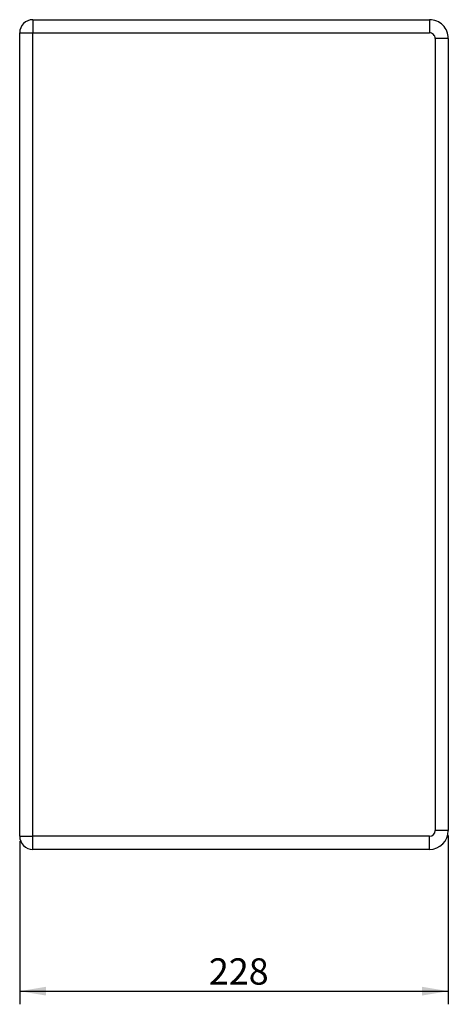
# Model space of a CAD drawing. Units: millimetres. Extents: x 5 to 1169, y 20 to 821.
# Drawn here: x 544 to 658, y 201 to 463 of the extents above; entities that cross this region are included whole.
import ezdxf
from ezdxf.enums import TextEntityAlignment as Align

# ---------------------------------------------------------------- set-up
doc = ezdxf.new("R2010")
doc.units = ezdxf.units.MM
doc.layers.add('Capa_1', color=7, linetype='Continuous')
doc.layers.add('Default', color=7, linetype='Continuous')
doc.styles.add('SEACAD_Solid_Edge_ISO', font='txt')
doc.styles.add('SEACAD_Solid_Edge_ISOI', font='seisoi.ttf')
doc.dimstyles.new('UNE', dxfattribs={"dimtxt": 7, "dimasz": 7, "dimexe": 3.5, "dimexo": 0, "dimgap": 1.75, "dimtad": 1, "dimlfac": 2, "dimtxsty": 'SEACAD_Solid_Edge_ISO', "dimblk1": '_SE_FILLED', "dimblk2": '_SE_FILLED', "dimsah": 1, "dimcen": 3.5, "dimadec": 0, "dimazin": 0, "dimtfac": 0.7, "dimtdec": 3, "dimtmove": 0, "dimatfit": 3, "dimfxl": 1, "dimarcsym": 0})

# ---------------------------------------------------------------- blocks, each defined once
blk = doc.blocks.new('DMBLK14')
at = {"layer": 'Default', "linetype": 'Continuous'}
for points in [[(551.46, 203.07), (551.46, 205.4), (544.46, 204.23)], [(651.46, 203.07), (658.46, 204.23), (651.46, 205.4)]]:
    blk.add_hatch(color=7, dxfattribs=at).paths.add_polyline_path(points)
at = {"layer": 'Default', "color": 7, "linetype": 'Continuous'}
for p, q in [((544.46, 221.26), (544.46, 200.73)), ((658.46, 221.26), (658.46, 200.73)), ((544.46, 204.23), (658.46, 204.23))]:
    blk.add_line(p, q, dxfattribs=at)
at = {"layer": 'Default', "color": 7, "linetype": 'Continuous', "style": 'SEACAD_Solid_Edge_ISOI'}
blk.add_text('228', height=7, dxfattribs=at).set_placement((594.78, 212.98), align=Align.TOP_LEFT)
blk = doc.blocks.new('_SE_FILLED')
at = {"color": 0}
blk.add_line((0, 0), (-1, 0), dxfattribs=at)
blk.add_solid([(0, 0), (-1, -0.1665), (-1, 0.1665), (0, 0)], dxfattribs=at)

msp = doc.modelspace()

# ---------------------------------------------------------------- linework, layer by layer
at = {"layer": 'Capa_1', "color": 7, "linetype": 'Continuous'}
for points, knots in [([(547.9571, 462.9857), (547.0289, 462.9857), (546.1386, 462.617), (545.4822, 461.9606), (544.8259, 461.3042), (544.4571, 460.414), (544.4571, 459.4857)], [0, 0, 0, 0, 0.5, 0.5, 0.5, 1, 1, 1, 1]), ([(658.4571, 457.9857), (658.4571, 459.3118), (657.9303, 460.5836), (656.9927, 461.5212), (656.055, 462.4589), (654.7832, 462.9857), (653.4571, 462.9857)], [0, 0, 0, 0, 0.5, 0.5, 0.5, 1, 1, 1, 1]), ([(654.9571, 457.9857), (654.9571, 458.3835), (654.7991, 458.7651), (654.2365, 459.3277), (653.8549, 459.4857), (653.4571, 459.4857)], [0, 0, 0, 0, 0.5, 0.5, 1, 1, 1, 1]), ([(544.4571, 245.4858), (544.4571, 244.5575), (544.8259, 243.6673), (545.4822, 243.0109), (546.1386, 242.3545), (547.0289, 241.9858), (547.9571, 241.9858)], [0, 0, 0, 0, 0.5, 0.5, 0.5, 1, 1, 1, 1])]:
    msp.add_open_spline(points, degree=3, knots=knots, dxfattribs=at)
for points in [[(547.9571, 462.9857), (547.9571, 462.9857), (653.4571, 462.9857), (653.4571, 462.9857)], [(547.9571, 462.9857), (547.9571, 462.9857), (653.4571, 462.9857), (653.4571, 462.9857)], [(547.9571, 462.9857), (547.9571, 462.9857), (653.4571, 462.9857), (653.4571, 462.9857)], [(547.9571, 462.9857), (547.9571, 462.9857), (653.4571, 462.9857), (653.4571, 462.9857)], [(547.9571, 462.9857), (547.9571, 462.9857), (653.4571, 462.9857), (653.4571, 462.9857)], [(547.9571, 462.9857), (547.9571, 462.9857), (653.4571, 462.9857), (653.4571, 462.9857)], [(547.9571, 462.9857), (547.9571, 462.9857), (653.4571, 462.9857), (653.4571, 462.9857)], [(547.9571, 462.9857), (547.9571, 462.9857), (653.4571, 462.9857), (653.4571, 462.9857)], [(547.9571, 462.9857), (547.9571, 462.9857), (653.4571, 462.9857), (653.4571, 462.9857)], [(547.9571, 462.9857), (547.9571, 462.9857), (653.4571, 462.9857), (653.4571, 462.9857)], [(547.9571, 462.9857), (547.9571, 462.9857), (653.4571, 462.9857), (653.4571, 462.9857)], [(547.9571, 462.9857), (547.9571, 462.9857), (653.4571, 462.9857), (653.4571, 462.9857)], [(547.9571, 462.9857), (547.9571, 462.9857), (653.4571, 462.9857), (653.4571, 462.9857)], [(547.9571, 462.9857), (547.9571, 462.9857), (653.4571, 462.9857), (653.4571, 462.9857)], [(547.9571, 462.9857), (547.9571, 462.9857), (653.4571, 462.9857), (653.4571, 462.9857)], [(547.9571, 462.9857), (547.9571, 462.9857), (653.4571, 462.9857), (653.4571, 462.9857)], [(547.9571, 462.9857), (547.9571, 462.9857), (653.4571, 462.9857), (653.4571, 462.9857)], [(547.9571, 462.9857), (547.9571, 462.9857), (653.4571, 462.9857), (653.4571, 462.9857)], [(547.9571, 462.9857), (547.9571, 462.9857), (653.4571, 462.9857), (653.4571, 462.9857)], [(547.9571, 462.9857), (547.9571, 462.9857), (653.4571, 462.9857), (653.4571, 462.9857)], [(547.9571, 462.9857), (547.9571, 462.9857), (653.4571, 462.9857), (653.4571, 462.9857)], [(547.9571, 462.9857), (547.9571, 462.9857), (547.9571, 459.4857), (547.9571, 459.4857)], [(547.9571, 462.9857), (547.9571, 462.9857), (547.9571, 459.4857), (547.9571, 459.4857)], [(547.9571, 462.9857), (547.9571, 462.9857), (547.9571, 459.4857), (547.9571, 459.4857)], [(547.9571, 462.9857), (547.9571, 462.9857), (547.9571, 459.4857), (547.9571, 459.4857)], [(547.9571, 462.9857), (547.9571, 462.9857), (547.9571, 459.4857), (547.9571, 459.4857)], [(547.9571, 462.9857), (547.9571, 462.9857), (547.9571, 459.4857), (547.9571, 459.4857)], [(547.9571, 462.9857), (547.9571, 462.9857), (547.9571, 459.4857), (547.9571, 459.4857)], [(547.9571, 462.9857), (547.9571, 462.9857), (547.9571, 459.4857), (547.9571, 459.4857)], [(547.9571, 462.9857), (547.9571, 462.9857), (547.9571, 459.4857), (547.9571, 459.4857)], [(547.9571, 462.9857), (547.9571, 462.9857), (547.9571, 459.4857), (547.9571, 459.4857)], [(547.9571, 462.9857), (547.9571, 462.9857), (547.9571, 459.4857), (547.9571, 459.4857)], [(547.9571, 462.9857), (547.9571, 462.9857), (547.9571, 459.4857), (547.9571, 459.4857)], [(547.9571, 462.9857), (547.9571, 462.9857), (547.9571, 459.4857), (547.9571, 459.4857)], [(547.9571, 462.9857), (547.9571, 462.9857), (547.9571, 459.4857), (547.9571, 459.4857)], [(547.9571, 462.9857), (547.9571, 462.9857), (547.9571, 459.4857), (547.9571, 459.4857)], [(547.9571, 462.9857), (547.9571, 462.9857), (547.9571, 459.4857), (547.9571, 459.4857)], [(547.9571, 462.9857), (547.9571, 462.9857), (547.9571, 459.4857), (547.9571, 459.4857)], [(547.9571, 462.9857), (547.9571, 462.9857), (547.9571, 459.4857), (547.9571, 459.4857)], [(547.9571, 462.9857), (547.9571, 462.9857), (547.9571, 459.4857), (547.9571, 459.4857)], [(547.9571, 462.9857), (547.9571, 462.9857), (547.9571, 459.4857), (547.9571, 459.4857)], [(547.9571, 462.9857), (547.9571, 462.9857), (547.9571, 459.4857), (547.9571, 459.4857)], [(653.4571, 462.9857), (653.4571, 462.9857), (653.4571, 459.4857), (653.4571, 459.4857)], [(653.4571, 462.9857), (653.4571, 462.9857), (653.4571, 459.4857), (653.4571, 459.4857)], [(653.4571, 462.9857), (653.4571, 462.9857), (653.4571, 459.4857), (653.4571, 459.4857)], [(653.4571, 462.9857), (653.4571, 462.9857), (653.4571, 459.4857), (653.4571, 459.4857)], [(653.4571, 462.9857), (653.4571, 462.9857), (653.4571, 459.4857), (653.4571, 459.4857)], [(653.4571, 462.9857), (653.4571, 462.9857), (653.4571, 459.4857), (653.4571, 459.4857)], [(653.4571, 462.9857), (653.4571, 462.9857), (653.4571, 459.4857), (653.4571, 459.4857)], [(653.4571, 462.9857), (653.4571, 462.9857), (653.4571, 459.4857), (653.4571, 459.4857)], [(653.4571, 462.9857), (653.4571, 462.9857), (653.4571, 459.4857), (653.4571, 459.4857)], [(653.4571, 462.9857), (653.4571, 462.9857), (653.4571, 459.4857), (653.4571, 459.4857)], [(653.4571, 462.9857), (653.4571, 462.9857), (653.4571, 459.4857), (653.4571, 459.4857)], [(653.4571, 462.9857), (653.4571, 462.9857), (653.4571, 459.4857), (653.4571, 459.4857)], [(653.4571, 462.9857), (653.4571, 462.9857), (653.4571, 459.4857), (653.4571, 459.4857)], [(653.4571, 462.9857), (653.4571, 462.9857), (653.4571, 459.4857), (653.4571, 459.4857)], [(653.4571, 462.9857), (653.4571, 462.9857), (653.4571, 459.4857), (653.4571, 459.4857)], [(653.4571, 462.9857), (653.4571, 462.9857), (653.4571, 459.4857), (653.4571, 459.4857)], [(653.4571, 462.9857), (653.4571, 462.9857), (653.4571, 459.4857), (653.4571, 459.4857)], [(653.4571, 462.9857), (653.4571, 462.9857), (653.4571, 459.4857), (653.4571, 459.4857)], [(653.4571, 462.9857), (653.4571, 462.9857), (653.4571, 459.4857), (653.4571, 459.4857)], [(653.4571, 462.9857), (653.4571, 462.9857), (653.4571, 459.4857), (653.4571, 459.4857)], [(653.4571, 462.9857), (653.4571, 462.9857), (653.4571, 459.4857), (653.4571, 459.4857)], [(544.4571, 245.4858), (544.4571, 245.4858), (544.4571, 459.4857), (544.4571, 459.4857)], [(544.4571, 245.4858), (544.4571, 245.4858), (544.4571, 459.4857), (544.4571, 459.4857)], [(544.4571, 245.4858), (544.4571, 245.4858), (544.4571, 459.4857), (544.4571, 459.4857)], [(544.4571, 245.4858), (544.4571, 245.4858), (544.4571, 459.4857), (544.4571, 459.4857)], [(544.4571, 245.4858), (544.4571, 245.4858), (544.4571, 459.4857), (544.4571, 459.4857)], [(544.4571, 245.4858), (544.4571, 245.4858), (544.4571, 459.4857), (544.4571, 459.4857)], [(544.4571, 245.4858), (544.4571, 245.4858), (544.4571, 459.4857), (544.4571, 459.4857)], [(544.4571, 245.4858), (544.4571, 245.4858), (544.4571, 459.4857), (544.4571, 459.4857)], [(544.4571, 245.4858), (544.4571, 245.4858), (544.4571, 459.4857), (544.4571, 459.4857)], [(544.4571, 245.4858), (544.4571, 245.4858), (544.4571, 459.4857), (544.4571, 459.4857)], [(544.4571, 245.4858), (544.4571, 245.4858), (544.4571, 459.4857), (544.4571, 459.4857)], [(544.4571, 245.4858), (544.4571, 245.4858), (544.4571, 459.4857), (544.4571, 459.4857)], [(544.4571, 245.4858), (544.4571, 245.4858), (544.4571, 459.4857), (544.4571, 459.4857)], [(544.4571, 245.4858), (544.4571, 245.4858), (544.4571, 459.4857), (544.4571, 459.4857)], [(544.4571, 245.4858), (544.4571, 245.4858), (544.4571, 459.4857), (544.4571, 459.4857)], [(544.4571, 245.4858), (544.4571, 245.4858), (544.4571, 459.4857), (544.4571, 459.4857)], [(544.4571, 245.4858), (544.4571, 245.4858), (544.4571, 459.4857), (544.4571, 459.4857)], [(544.4571, 245.4858), (544.4571, 245.4858), (544.4571, 459.4857), (544.4571, 459.4857)], [(544.4571, 245.4858), (544.4571, 245.4858), (544.4571, 459.4857), (544.4571, 459.4857)], [(544.4571, 245.4858), (544.4571, 245.4858), (544.4571, 459.4857), (544.4571, 459.4857)], [(544.4571, 245.4858), (544.4571, 245.4858), (544.4571, 459.4857), (544.4571, 459.4857)], [(544.4571, 459.4857), (544.4571, 459.4857), (547.9571, 459.4857), (547.9571, 459.4857)], [(544.4571, 459.4857), (544.4571, 459.4857), (547.9571, 459.4857), (547.9571, 459.4857)], [(544.4571, 459.4857), (544.4571, 459.4857), (547.9571, 459.4857), (547.9571, 459.4857)], [(544.4571, 459.4857), (544.4571, 459.4857), (547.9571, 459.4857), (547.9571, 459.4857)], [(544.4571, 459.4857), (544.4571, 459.4857), (547.9571, 459.4857), (547.9571, 459.4857)], [(544.4571, 459.4857), (544.4571, 459.4857), (547.9571, 459.4857), (547.9571, 459.4857)], [(544.4571, 459.4857), (544.4571, 459.4857), (547.9571, 459.4857), (547.9571, 459.4857)], [(544.4571, 459.4857), (544.4571, 459.4857), (547.9571, 459.4857), (547.9571, 459.4857)], [(544.4571, 459.4857), (544.4571, 459.4857), (547.9571, 459.4857), (547.9571, 459.4857)], [(544.4571, 459.4857), (544.4571, 459.4857), (547.9571, 459.4857), (547.9571, 459.4857)], [(544.4571, 459.4857), (544.4571, 459.4857), (547.9571, 459.4857), (547.9571, 459.4857)], [(544.4571, 459.4857), (544.4571, 459.4857), (547.9571, 459.4857), (547.9571, 459.4857)], [(544.4571, 459.4857), (544.4571, 459.4857), (547.9571, 459.4857), (547.9571, 459.4857)], [(544.4571, 459.4857), (544.4571, 459.4857), (547.9571, 459.4857), (547.9571, 459.4857)], [(544.4571, 459.4857), (544.4571, 459.4857), (547.9571, 459.4857), (547.9571, 459.4857)], [(544.4571, 459.4857), (544.4571, 459.4857), (547.9571, 459.4857), (547.9571, 459.4857)], [(544.4571, 459.4857), (544.4571, 459.4857), (547.9571, 459.4857), (547.9571, 459.4857)], [(544.4571, 459.4857), (544.4571, 459.4857), (547.9571, 459.4857), (547.9571, 459.4857)], [(544.4571, 459.4857), (544.4571, 459.4857), (547.9571, 459.4857), (547.9571, 459.4857)], [(544.4571, 459.4857), (544.4571, 459.4857), (547.9571, 459.4857), (547.9571, 459.4857)], [(544.4571, 459.4857), (544.4571, 459.4857), (547.9571, 459.4857), (547.9571, 459.4857)], [(547.9571, 459.4857), (547.9571, 459.4857), (653.4571, 459.4857), (653.4571, 459.4857)], [(547.9571, 459.4857), (547.9571, 459.4857), (653.4571, 459.4857), (653.4571, 459.4857)], [(547.9571, 459.4857), (547.9571, 459.4857), (653.4571, 459.4857), (653.4571, 459.4857)], [(547.9571, 459.4857), (547.9571, 459.4857), (653.4571, 459.4857), (653.4571, 459.4857)], [(547.9571, 459.4857), (547.9571, 459.4857), (653.4571, 459.4857), (653.4571, 459.4857)], [(547.9571, 459.4857), (547.9571, 459.4857), (653.4571, 459.4857), (653.4571, 459.4857)], [(547.9571, 459.4857), (547.9571, 459.4857), (653.4571, 459.4857), (653.4571, 459.4857)], [(547.9571, 459.4857), (547.9571, 459.4857), (653.4571, 459.4857), (653.4571, 459.4857)], [(547.9571, 459.4857), (547.9571, 459.4857), (653.4571, 459.4857), (653.4571, 459.4857)], [(547.9571, 459.4857), (547.9571, 459.4857), (653.4571, 459.4857), (653.4571, 459.4857)], [(547.9571, 459.4857), (547.9571, 459.4857), (653.4571, 459.4857), (653.4571, 459.4857)], [(547.9571, 459.4857), (547.9571, 459.4857), (653.4571, 459.4857), (653.4571, 459.4857)], [(547.9571, 459.4857), (547.9571, 459.4857), (653.4571, 459.4857), (653.4571, 459.4857)], [(547.9571, 459.4857), (547.9571, 459.4857), (653.4571, 459.4857), (653.4571, 459.4857)], [(547.9571, 459.4857), (547.9571, 459.4857), (653.4571, 459.4857), (653.4571, 459.4857)], [(547.9571, 459.4857), (547.9571, 459.4857), (653.4571, 459.4857), (653.4571, 459.4857)], [(547.9571, 459.4857), (547.9571, 459.4857), (653.4571, 459.4857), (653.4571, 459.4857)], [(547.9571, 459.4857), (547.9571, 459.4857), (653.4571, 459.4857), (653.4571, 459.4857)], [(547.9571, 459.4857), (547.9571, 459.4857), (653.4571, 459.4857), (653.4571, 459.4857)], [(547.9571, 459.4857), (547.9571, 459.4857), (653.4571, 459.4857), (653.4571, 459.4857)], [(547.9571, 459.4857), (547.9571, 459.4857), (653.4571, 459.4857), (653.4571, 459.4857)], [(547.9571, 245.4858), (547.9571, 245.4858), (547.9571, 459.4857), (547.9571, 459.4857)], [(547.9571, 245.4858), (547.9571, 245.4858), (547.9571, 459.4857), (547.9571, 459.4857)], [(547.9571, 245.4858), (547.9571, 245.4858), (547.9571, 459.4857), (547.9571, 459.4857)], [(547.9571, 245.4858), (547.9571, 245.4858), (547.9571, 459.4857), (547.9571, 459.4857)], [(547.9571, 245.4858), (547.9571, 245.4858), (547.9571, 459.4857), (547.9571, 459.4857)], [(547.9571, 245.4858), (547.9571, 245.4858), (547.9571, 459.4857), (547.9571, 459.4857)], [(547.9571, 245.4858), (547.9571, 245.4858), (547.9571, 459.4857), (547.9571, 459.4857)], [(547.9571, 245.4858), (547.9571, 245.4858), (547.9571, 459.4857), (547.9571, 459.4857)], [(547.9571, 245.4858), (547.9571, 245.4858), (547.9571, 459.4857), (547.9571, 459.4857)], [(547.9571, 245.4858), (547.9571, 245.4858), (547.9571, 459.4857), (547.9571, 459.4857)], [(547.9571, 245.4858), (547.9571, 245.4858), (547.9571, 459.4857), (547.9571, 459.4857)], [(547.9571, 245.4858), (547.9571, 245.4858), (547.9571, 459.4857), (547.9571, 459.4857)], [(547.9571, 245.4858), (547.9571, 245.4858), (547.9571, 459.4857), (547.9571, 459.4857)], [(547.9571, 245.4858), (547.9571, 245.4858), (547.9571, 459.4857), (547.9571, 459.4857)], [(547.9571, 245.4858), (547.9571, 245.4858), (547.9571, 459.4857), (547.9571, 459.4857)], [(547.9571, 245.4858), (547.9571, 245.4858), (547.9571, 459.4857), (547.9571, 459.4857)], [(547.9571, 245.4858), (547.9571, 245.4858), (547.9571, 459.4857), (547.9571, 459.4857)], [(547.9571, 245.4858), (547.9571, 245.4858), (547.9571, 459.4857), (547.9571, 459.4857)], [(547.9571, 245.4858), (547.9571, 245.4858), (547.9571, 459.4857), (547.9571, 459.4857)], [(547.9571, 245.4858), (547.9571, 245.4858), (547.9571, 459.4857), (547.9571, 459.4857)], [(547.9571, 245.4858), (547.9571, 245.4858), (547.9571, 459.4857), (547.9571, 459.4857)], [(658.4571, 457.9857), (658.4571, 457.9857), (654.9571, 457.9857), (654.9571, 457.9857)], [(658.4571, 457.9857), (658.4571, 457.9857), (654.9571, 457.9857), (654.9571, 457.9857)], [(658.4571, 457.9857), (658.4571, 457.9857), (654.9571, 457.9857), (654.9571, 457.9857)], [(658.4571, 457.9857), (658.4571, 457.9857), (654.9571, 457.9857), (654.9571, 457.9857)], [(658.4571, 457.9857), (658.4571, 457.9857), (654.9571, 457.9857), (654.9571, 457.9857)], [(658.4571, 457.9857), (658.4571, 457.9857), (654.9571, 457.9857), (654.9571, 457.9857)], [(658.4571, 457.9857), (658.4571, 457.9857), (654.9571, 457.9857), (654.9571, 457.9857)], [(658.4571, 457.9857), (658.4571, 457.9857), (654.9571, 457.9857), (654.9571, 457.9857)], [(658.4571, 457.9857), (658.4571, 457.9857), (654.9571, 457.9857), (654.9571, 457.9857)], [(658.4571, 457.9857), (658.4571, 457.9857), (654.9571, 457.9857), (654.9571, 457.9857)], [(658.4571, 457.9857), (658.4571, 457.9857), (654.9571, 457.9857), (654.9571, 457.9857)], [(658.4571, 457.9857), (658.4571, 457.9857), (654.9571, 457.9857), (654.9571, 457.9857)], [(658.4571, 457.9857), (658.4571, 457.9857), (654.9571, 457.9857), (654.9571, 457.9857)], [(658.4571, 457.9857), (658.4571, 457.9857), (654.9571, 457.9857), (654.9571, 457.9857)], [(658.4571, 457.9857), (658.4571, 457.9857), (654.9571, 457.9857), (654.9571, 457.9857)], [(658.4571, 457.9857), (658.4571, 457.9857), (654.9571, 457.9857), (654.9571, 457.9857)], [(658.4571, 457.9857), (658.4571, 457.9857), (654.9571, 457.9857), (654.9571, 457.9857)], [(658.4571, 457.9857), (658.4571, 457.9857), (654.9571, 457.9857), (654.9571, 457.9857)], [(658.4571, 457.9857), (658.4571, 457.9857), (654.9571, 457.9857), (654.9571, 457.9857)], [(658.4571, 457.9857), (658.4571, 457.9857), (654.9571, 457.9857), (654.9571, 457.9857)], [(658.4571, 457.9857), (658.4571, 457.9857), (654.9571, 457.9857), (654.9571, 457.9857)], [(654.9571, 457.9857), (654.9571, 457.9857), (654.9571, 246.9858), (654.9571, 246.9858)], [(654.9571, 457.9857), (654.9571, 457.9857), (654.9571, 246.9858), (654.9571, 246.9858)], [(654.9571, 457.9857), (654.9571, 457.9857), (654.9571, 246.9858), (654.9571, 246.9858)], [(654.9571, 457.9857), (654.9571, 457.9857), (654.9571, 246.9858), (654.9571, 246.9858)], [(654.9571, 457.9857), (654.9571, 457.9857), (654.9571, 246.9858), (654.9571, 246.9858)], [(654.9571, 457.9857), (654.9571, 457.9857), (654.9571, 246.9858), (654.9571, 246.9858)], [(654.9571, 457.9857), (654.9571, 457.9857), (654.9571, 246.9858), (654.9571, 246.9858)], [(654.9571, 457.9857), (654.9571, 457.9857), (654.9571, 246.9858), (654.9571, 246.9858)], [(654.9571, 457.9857), (654.9571, 457.9857), (654.9571, 246.9858), (654.9571, 246.9858)], [(654.9571, 457.9857), (654.9571, 457.9857), (654.9571, 246.9858), (654.9571, 246.9858)], [(654.9571, 457.9857), (654.9571, 457.9857), (654.9571, 246.9858), (654.9571, 246.9858)], [(654.9571, 457.9857), (654.9571, 457.9857), (654.9571, 246.9858), (654.9571, 246.9858)], [(654.9571, 457.9857), (654.9571, 457.9857), (654.9571, 246.9858), (654.9571, 246.9858)], [(654.9571, 457.9857), (654.9571, 457.9857), (654.9571, 246.9858), (654.9571, 246.9858)], [(654.9571, 457.9857), (654.9571, 457.9857), (654.9571, 246.9858), (654.9571, 246.9858)], [(654.9571, 457.9857), (654.9571, 457.9857), (654.9571, 246.9858), (654.9571, 246.9858)], [(654.9571, 457.9857), (654.9571, 457.9857), (654.9571, 246.9858), (654.9571, 246.9858)], [(654.9571, 457.9857), (654.9571, 457.9857), (654.9571, 246.9858), (654.9571, 246.9858)], [(654.9571, 457.9857), (654.9571, 457.9857), (654.9571, 246.9858), (654.9571, 246.9858)], [(654.9571, 457.9857), (654.9571, 457.9857), (654.9571, 246.9858), (654.9571, 246.9858)], [(654.9571, 457.9857), (654.9571, 457.9857), (654.9571, 246.9858), (654.9571, 246.9858)], [(658.4571, 457.9857), (658.4571, 457.9857), (658.4571, 246.9858), (658.4571, 246.9858)], [(658.4571, 457.9857), (658.4571, 457.9857), (658.4571, 246.9858), (658.4571, 246.9858)], [(658.4571, 457.9857), (658.4571, 457.9857), (658.4571, 246.9858), (658.4571, 246.9858)], [(658.4571, 457.9857), (658.4571, 457.9857), (658.4571, 246.9858), (658.4571, 246.9858)], [(658.4571, 457.9857), (658.4571, 457.9857), (658.4571, 246.9858), (658.4571, 246.9858)], [(658.4571, 457.9857), (658.4571, 457.9857), (658.4571, 246.9858), (658.4571, 246.9858)], [(658.4571, 457.9857), (658.4571, 457.9857), (658.4571, 246.9858), (658.4571, 246.9858)], [(658.4571, 457.9857), (658.4571, 457.9857), (658.4571, 246.9858), (658.4571, 246.9858)], [(658.4571, 457.9857), (658.4571, 457.9857), (658.4571, 246.9858), (658.4571, 246.9858)], [(658.4571, 457.9857), (658.4571, 457.9857), (658.4571, 246.9858), (658.4571, 246.9858)], [(658.4571, 457.9857), (658.4571, 457.9857), (658.4571, 246.9858), (658.4571, 246.9858)], [(658.4571, 457.9857), (658.4571, 457.9857), (658.4571, 246.9858), (658.4571, 246.9858)], [(658.4571, 457.9857), (658.4571, 457.9857), (658.4571, 246.9858), (658.4571, 246.9858)], [(658.4571, 457.9857), (658.4571, 457.9857), (658.4571, 246.9858), (658.4571, 246.9858)], [(658.4571, 457.9857), (658.4571, 457.9857), (658.4571, 246.9858), (658.4571, 246.9858)], [(658.4571, 457.9857), (658.4571, 457.9857), (658.4571, 246.9858), (658.4571, 246.9858)], [(658.4571, 457.9857), (658.4571, 457.9857), (658.4571, 246.9858), (658.4571, 246.9858)], [(658.4571, 457.9857), (658.4571, 457.9857), (658.4571, 246.9858), (658.4571, 246.9858)], [(658.4571, 457.9857), (658.4571, 457.9857), (658.4571, 246.9858), (658.4571, 246.9858)], [(658.4571, 457.9857), (658.4571, 457.9857), (658.4571, 246.9858), (658.4571, 246.9858)], [(658.4571, 457.9857), (658.4571, 457.9857), (658.4571, 246.9858), (658.4571, 246.9858)], [(653.4571, 245.4858), (654.2855, 245.4858), (654.9571, 246.1573), (654.9571, 246.9858)], [(653.4571, 241.9858), (656.2185, 241.9858), (658.4571, 244.2243), (658.4571, 246.9857)], [(658.4571, 246.9858), (658.4571, 246.9858), (654.9571, 246.9858), (654.9571, 246.9858)], [(658.4571, 246.9858), (658.4571, 246.9858), (654.9571, 246.9858), (654.9571, 246.9858)], [(658.4571, 246.9858), (658.4571, 246.9858), (654.9571, 246.9858), (654.9571, 246.9858)], [(658.4571, 246.9858), (658.4571, 246.9858), (654.9571, 246.9858), (654.9571, 246.9858)], [(658.4571, 246.9858), (658.4571, 246.9858), (654.9571, 246.9858), (654.9571, 246.9858)], [(658.4571, 246.9858), (658.4571, 246.9858), (654.9571, 246.9858), (654.9571, 246.9858)], [(658.4571, 246.9858), (658.4571, 246.9858), (654.9571, 246.9858), (654.9571, 246.9858)], [(658.4571, 246.9858), (658.4571, 246.9858), (654.9571, 246.9858), (654.9571, 246.9858)], [(658.4571, 246.9858), (658.4571, 246.9858), (654.9571, 246.9858), (654.9571, 246.9858)], [(658.4571, 246.9858), (658.4571, 246.9858), (654.9571, 246.9858), (654.9571, 246.9858)], [(658.4571, 246.9858), (658.4571, 246.9858), (654.9571, 246.9858), (654.9571, 246.9858)], [(658.4571, 246.9858), (658.4571, 246.9858), (654.9571, 246.9858), (654.9571, 246.9858)], [(658.4571, 246.9858), (658.4571, 246.9858), (654.9571, 246.9858), (654.9571, 246.9858)], [(658.4571, 246.9858), (658.4571, 246.9858), (654.9571, 246.9858), (654.9571, 246.9858)], [(658.4571, 246.9858), (658.4571, 246.9858), (654.9571, 246.9858), (654.9571, 246.9858)], [(658.4571, 246.9858), (658.4571, 246.9858), (654.9571, 246.9858), (654.9571, 246.9858)], [(658.4571, 246.9858), (658.4571, 246.9858), (654.9571, 246.9858), (654.9571, 246.9858)], [(658.4571, 246.9858), (658.4571, 246.9858), (654.9571, 246.9858), (654.9571, 246.9858)], [(658.4571, 246.9858), (658.4571, 246.9858), (654.9571, 246.9858), (654.9571, 246.9858)], [(658.4571, 246.9858), (658.4571, 246.9858), (654.9571, 246.9858), (654.9571, 246.9858)], [(658.4571, 246.9858), (658.4571, 246.9858), (654.9571, 246.9858), (654.9571, 246.9858)], [(544.4571, 245.4858), (544.4571, 245.4858), (547.9571, 245.4858), (547.9571, 245.4858)], [(544.4571, 245.4858), (544.4571, 245.4858), (547.9571, 245.4858), (547.9571, 245.4858)], [(544.4571, 245.4858), (544.4571, 245.4858), (547.9571, 245.4858), (547.9571, 245.4858)], [(544.4571, 245.4858), (544.4571, 245.4858), (547.9571, 245.4858), (547.9571, 245.4858)], [(544.4571, 245.4858), (544.4571, 245.4858), (547.9571, 245.4858), (547.9571, 245.4858)], [(544.4571, 245.4858), (544.4571, 245.4858), (547.9571, 245.4858), (547.9571, 245.4858)], [(544.4571, 245.4858), (544.4571, 245.4858), (547.9571, 245.4858), (547.9571, 245.4858)], [(544.4571, 245.4858), (544.4571, 245.4858), (547.9571, 245.4858), (547.9571, 245.4858)], [(544.4571, 245.4858), (544.4571, 245.4858), (547.9571, 245.4858), (547.9571, 245.4858)], [(544.4571, 245.4858), (544.4571, 245.4858), (547.9571, 245.4858), (547.9571, 245.4858)], [(544.4571, 245.4858), (544.4571, 245.4858), (547.9571, 245.4858), (547.9571, 245.4858)], [(544.4571, 245.4858), (544.4571, 245.4858), (547.9571, 245.4858), (547.9571, 245.4858)], [(544.4571, 245.4858), (544.4571, 245.4858), (547.9571, 245.4858), (547.9571, 245.4858)], [(544.4571, 245.4858), (544.4571, 245.4858), (547.9571, 245.4858), (547.9571, 245.4858)], [(544.4571, 245.4858), (544.4571, 245.4858), (547.9571, 245.4858), (547.9571, 245.4858)], [(544.4571, 245.4858), (544.4571, 245.4858), (547.9571, 245.4858), (547.9571, 245.4858)], [(544.4571, 245.4858), (544.4571, 245.4858), (547.9571, 245.4858), (547.9571, 245.4858)], [(544.4571, 245.4858), (544.4571, 245.4858), (547.9571, 245.4858), (547.9571, 245.4858)], [(544.4571, 245.4858), (544.4571, 245.4858), (547.9571, 245.4858), (547.9571, 245.4858)], [(544.4571, 245.4858), (544.4571, 245.4858), (547.9571, 245.4858), (547.9571, 245.4858)], [(544.4571, 245.4858), (544.4571, 245.4858), (547.9571, 245.4858), (547.9571, 245.4858)], [(544.4571, 244.2158), (544.4571, 244.2158), (544.4571, 221.2569), (544.4571, 221.2569)], [(653.4571, 245.4858), (653.4571, 245.4858), (547.9571, 245.4858), (547.9571, 245.4858)], [(653.4571, 245.4858), (653.4571, 245.4858), (547.9571, 245.4858), (547.9571, 245.4858)], [(653.4571, 245.4858), (653.4571, 245.4858), (547.9571, 245.4858), (547.9571, 245.4858)], [(653.4571, 245.4858), (653.4571, 245.4858), (547.9571, 245.4858), (547.9571, 245.4858)], [(653.4571, 245.4858), (653.4571, 245.4858), (547.9571, 245.4858), (547.9571, 245.4858)], [(653.4571, 245.4858), (653.4571, 245.4858), (547.9571, 245.4858), (547.9571, 245.4858)], [(653.4571, 245.4858), (653.4571, 245.4858), (547.9571, 245.4858), (547.9571, 245.4858)], [(653.4571, 245.4858), (653.4571, 245.4858), (547.9571, 245.4858), (547.9571, 245.4858)], [(653.4571, 245.4858), (653.4571, 245.4858), (547.9571, 245.4858), (547.9571, 245.4858)], [(653.4571, 245.4858), (653.4571, 245.4858), (547.9571, 245.4858), (547.9571, 245.4858)], [(653.4571, 245.4858), (653.4571, 245.4858), (547.9571, 245.4858), (547.9571, 245.4858)], [(653.4571, 245.4858), (653.4571, 245.4858), (547.9571, 245.4858), (547.9571, 245.4858)], [(653.4571, 245.4858), (653.4571, 245.4858), (547.9571, 245.4858), (547.9571, 245.4858)], [(653.4571, 245.4858), (653.4571, 245.4858), (547.9571, 245.4858), (547.9571, 245.4858)], [(653.4571, 245.4858), (653.4571, 245.4858), (547.9571, 245.4858), (547.9571, 245.4858)], [(653.4571, 245.4858), (653.4571, 245.4858), (547.9571, 245.4858), (547.9571, 245.4858)], [(653.4571, 245.4858), (653.4571, 245.4858), (547.9571, 245.4858), (547.9571, 245.4858)], [(653.4571, 245.4858), (653.4571, 245.4858), (547.9571, 245.4858), (547.9571, 245.4858)], [(653.4571, 245.4858), (653.4571, 245.4858), (547.9571, 245.4858), (547.9571, 245.4858)], [(653.4571, 245.4858), (653.4571, 245.4858), (547.9571, 245.4858), (547.9571, 245.4858)], [(653.4571, 245.4858), (653.4571, 245.4858), (547.9571, 245.4858), (547.9571, 245.4858)], [(547.9571, 241.9858), (547.9571, 241.9858), (547.9571, 245.4858), (547.9571, 245.4858)], [(547.9571, 241.9858), (547.9571, 241.9858), (547.9571, 245.4858), (547.9571, 245.4858)], [(547.9571, 241.9858), (547.9571, 241.9858), (547.9571, 245.4858), (547.9571, 245.4858)], [(547.9571, 241.9858), (547.9571, 241.9858), (547.9571, 245.4858), (547.9571, 245.4858)], [(547.9571, 241.9858), (547.9571, 241.9858), (547.9571, 245.4858), (547.9571, 245.4858)], [(547.9571, 241.9858), (547.9571, 241.9858), (547.9571, 245.4858), (547.9571, 245.4858)], [(547.9571, 241.9858), (547.9571, 241.9858), (547.9571, 245.4858), (547.9571, 245.4858)], [(547.9571, 241.9858), (547.9571, 241.9858), (547.9571, 245.4858), (547.9571, 245.4858)], [(547.9571, 241.9858), (547.9571, 241.9858), (547.9571, 245.4858), (547.9571, 245.4858)], [(547.9571, 241.9858), (547.9571, 241.9858), (547.9571, 245.4858), (547.9571, 245.4858)], [(547.9571, 241.9858), (547.9571, 241.9858), (547.9571, 245.4858), (547.9571, 245.4858)], [(547.9571, 241.9858), (547.9571, 241.9858), (547.9571, 245.4858), (547.9571, 245.4858)], [(547.9571, 241.9858), (547.9571, 241.9858), (547.9571, 245.4858), (547.9571, 245.4858)], [(547.9571, 241.9858), (547.9571, 241.9858), (547.9571, 245.4858), (547.9571, 245.4858)], [(547.9571, 241.9858), (547.9571, 241.9858), (547.9571, 245.4858), (547.9571, 245.4858)], [(547.9571, 241.9858), (547.9571, 241.9858), (547.9571, 245.4858), (547.9571, 245.4858)], [(547.9571, 241.9858), (547.9571, 241.9858), (547.9571, 245.4858), (547.9571, 245.4858)], [(547.9571, 241.9858), (547.9571, 241.9858), (547.9571, 245.4858), (547.9571, 245.4858)], [(547.9571, 241.9858), (547.9571, 241.9858), (547.9571, 245.4858), (547.9571, 245.4858)], [(547.9571, 241.9858), (547.9571, 241.9858), (547.9571, 245.4858), (547.9571, 245.4858)], [(547.9571, 241.9858), (547.9571, 241.9858), (547.9571, 245.4858), (547.9571, 245.4858)], [(653.4571, 241.9858), (653.4571, 241.9858), (653.4571, 245.4858), (653.4571, 245.4858)], [(653.4571, 241.9858), (653.4571, 241.9858), (653.4571, 245.4858), (653.4571, 245.4858)], [(653.4571, 241.9858), (653.4571, 241.9858), (653.4571, 245.4858), (653.4571, 245.4858)], [(653.4571, 241.9858), (653.4571, 241.9858), (653.4571, 245.4858), (653.4571, 245.4858)], [(653.4571, 241.9858), (653.4571, 241.9858), (653.4571, 245.4858), (653.4571, 245.4858)], [(653.4571, 241.9858), (653.4571, 241.9858), (653.4571, 245.4858), (653.4571, 245.4858)], [(653.4571, 241.9858), (653.4571, 241.9858), (653.4571, 245.4858), (653.4571, 245.4858)], [(653.4571, 241.9858), (653.4571, 241.9858), (653.4571, 245.4858), (653.4571, 245.4858)], [(653.4571, 241.9858), (653.4571, 241.9858), (653.4571, 245.4858), (653.4571, 245.4858)], [(653.4571, 241.9858), (653.4571, 241.9858), (653.4571, 245.4858), (653.4571, 245.4858)], [(653.4571, 241.9858), (653.4571, 241.9858), (653.4571, 245.4858), (653.4571, 245.4858)], [(653.4571, 241.9858), (653.4571, 241.9858), (653.4571, 245.4858), (653.4571, 245.4858)], [(653.4571, 241.9858), (653.4571, 241.9858), (653.4571, 245.4858), (653.4571, 245.4858)], [(653.4571, 241.9858), (653.4571, 241.9858), (653.4571, 245.4858), (653.4571, 245.4858)], [(653.4571, 241.9858), (653.4571, 241.9858), (653.4571, 245.4858), (653.4571, 245.4858)], [(653.4571, 241.9858), (653.4571, 241.9858), (653.4571, 245.4858), (653.4571, 245.4858)], [(653.4571, 241.9858), (653.4571, 241.9858), (653.4571, 245.4858), (653.4571, 245.4858)], [(653.4571, 241.9858), (653.4571, 241.9858), (653.4571, 245.4858), (653.4571, 245.4858)], [(653.4571, 241.9858), (653.4571, 241.9858), (653.4571, 245.4858), (653.4571, 245.4858)], [(653.4571, 241.9858), (653.4571, 241.9858), (653.4571, 245.4858), (653.4571, 245.4858)], [(653.4571, 241.9858), (653.4571, 241.9858), (653.4571, 245.4858), (653.4571, 245.4858)], [(658.4571, 245.7158), (658.4571, 245.7158), (658.4571, 221.2569), (658.4571, 221.2569)], [(653.4571, 241.9858), (653.4571, 241.9858), (547.9571, 241.9858), (547.9571, 241.9858)], [(653.4571, 241.9858), (653.4571, 241.9858), (547.9571, 241.9858), (547.9571, 241.9858)], [(653.4571, 241.9858), (653.4571, 241.9858), (547.9571, 241.9858), (547.9571, 241.9858)], [(653.4571, 241.9858), (653.4571, 241.9858), (547.9571, 241.9858), (547.9571, 241.9858)], [(653.4571, 241.9858), (653.4571, 241.9858), (547.9571, 241.9858), (547.9571, 241.9858)], [(653.4571, 241.9858), (653.4571, 241.9858), (547.9571, 241.9858), (547.9571, 241.9858)], [(653.4571, 241.9858), (653.4571, 241.9858), (547.9571, 241.9858), (547.9571, 241.9858)], [(653.4571, 241.9858), (653.4571, 241.9858), (547.9571, 241.9858), (547.9571, 241.9858)], [(653.4571, 241.9858), (653.4571, 241.9858), (547.9571, 241.9858), (547.9571, 241.9858)], [(653.4571, 241.9858), (653.4571, 241.9858), (547.9571, 241.9858), (547.9571, 241.9858)], [(653.4571, 241.9858), (653.4571, 241.9858), (547.9571, 241.9858), (547.9571, 241.9858)], [(653.4571, 241.9858), (653.4571, 241.9858), (547.9571, 241.9858), (547.9571, 241.9858)], [(653.4571, 241.9858), (653.4571, 241.9858), (547.9571, 241.9858), (547.9571, 241.9858)], [(653.4571, 241.9858), (653.4571, 241.9858), (547.9571, 241.9858), (547.9571, 241.9858)], [(653.4571, 241.9858), (653.4571, 241.9858), (547.9571, 241.9858), (547.9571, 241.9858)], [(653.4571, 241.9858), (653.4571, 241.9858), (547.9571, 241.9858), (547.9571, 241.9858)], [(653.4571, 241.9858), (653.4571, 241.9858), (547.9571, 241.9858), (547.9571, 241.9858)], [(653.4571, 241.9858), (653.4571, 241.9858), (547.9571, 241.9858), (547.9571, 241.9858)], [(653.4571, 241.9858), (653.4571, 241.9858), (547.9571, 241.9858), (547.9571, 241.9858)], [(653.4571, 241.9858), (653.4571, 241.9858), (547.9571, 241.9858), (547.9571, 241.9858)], [(653.4571, 241.9858), (653.4571, 241.9858), (547.9571, 241.9858), (547.9571, 241.9858)]]:
    msp.add_open_spline(points, degree=3, dxfattribs=at)

# ---------------------------------------------------------------- dimensions: what is measured, and where the dimension line sits
at = {"layer": 'Default', "color": 7, "linetype": 'Continuous'}
dim = msp.add_linear_dim(base=(544.4571, 204.2328), p1=(544.4571, 221.2569), p2=(658.4571, 221.2569), angle=0, text='\\A1;<>', dimstyle='UNE', dxfattribs=at)
dim.commit()
dim.dimension.update_dxf_attribs({"geometry": 'DMBLK14', "text_midpoint": (601.4571, 204.2328), "dimtype": 161})

doc.saveas('drawing.dxf')
